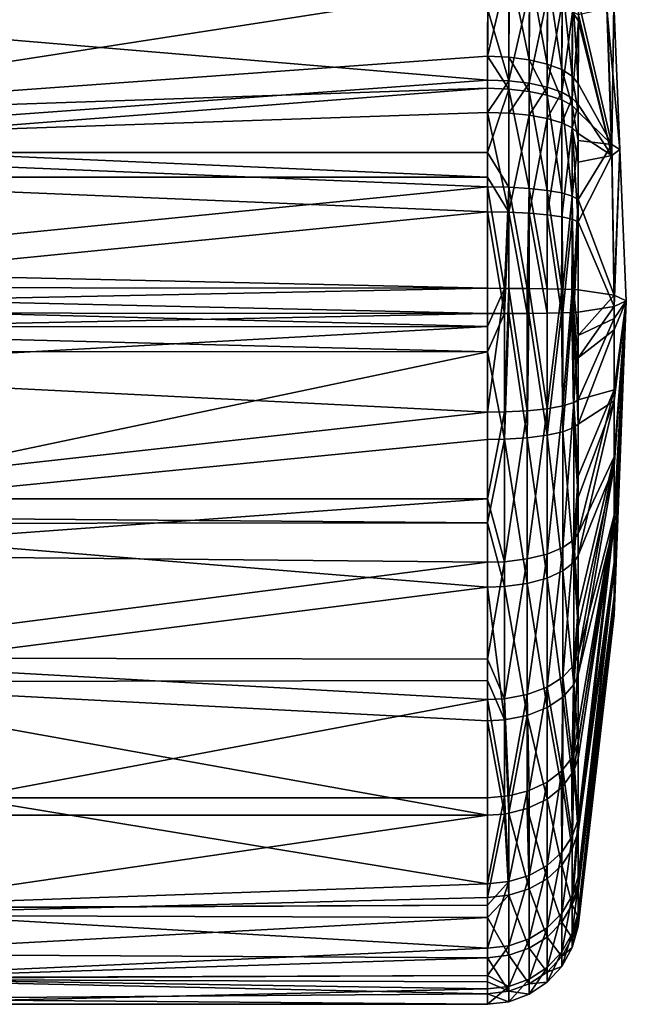
# Model space of a CAD drawing. Units: inches. Extents: x -24 to 231, y 0 to 436.
# Drawn here: x 73 to 93, y 47 to 79 of the extents above; entities that cross this region are included whole.
import ezdxf

# ---------------------------------------------------------------- set-up
doc = ezdxf.new("R2010")
doc.units = ezdxf.units.IN
doc.header["$MEASUREMENT"] = 0

msp = doc.modelspace()

# ---------------------------------------------------------------- linework, layer by layer
for points in [[(88.066, 80.262, -20.532), (88.77, 80.989, -20.111), (88.058, 78, -21.564)], [(88.058, 78, -21.564), (88.77, 80.989, -20.111), (88.759, 77.97, -21.486)], [(88.77, 80.989, -20.111), (89.422, 77.883, -21.257), (88.759, 77.97, -21.486)], [(88.77, 80.989, -20.111), (89.432, 80.868, -19.898), (89.422, 77.883, -21.257)], [(90.009, 77.745, -20.889), (89.422, 77.883, -21.257), (89.432, 80.868, -19.898)], [(90.009, 77.745, -20.889), (89.432, 80.868, -19.898), (90.018, 80.677, -19.556)], [(90.018, 80.677, -19.556), (90.488, 77.564, -20.402), (90.009, 77.745, -20.889)], [(90.018, 80.677, -19.556), (90.497, 80.426, -19.102), (90.488, 77.564, -20.402)], [(60.8, 80.262, -20.526), (88.066, 80.262, -20.532), (60.8, 76.033, -22.195)], [(60.8, 76.033, -22.195), (88.066, 80.262, -20.532), (88.058, 78, -21.564)], [(88.77, 80.26, 20.492), (88.066, 79.519, 20.888), (88.759, 77.194, 21.758)], [(89.432, 80.147, 20.275), (88.77, 80.26, 20.492), (88.759, 77.194, 21.758)], [(90.497, 80.426, -19.102), (90.832, 77.348, -19.824), (90.488, 77.564, -20.402)], [(90.497, 80.426, -19.102), (90.842, 80.128, -18.562), (90.832, 77.348, -19.824)], [(89.432, 80.147, 20.275), (88.759, 77.194, 21.758), (89.422, 77.116, 21.526)], [(90.018, 79.968, 19.926), (89.432, 80.147, 20.275), (89.422, 77.116, 21.526)], [(90.018, 79.968, 19.926), (89.422, 77.116, 21.526), (90.009, 76.991, 21.153)], [(90.497, 79.733, 19.464), (90.018, 79.968, 19.926), (90.009, 76.991, 21.153)], [(91.022, 77.111, -19.186), (90.832, 77.348, -19.824), (90.842, 80.128, -18.562)], [(91.022, 77.111, -19.186), (90.842, 80.128, -18.562), (91.032, 79.801, -17.967)], [(92.126, 75.118, -9.996), (91.032, 79.801, -17.967), (91.961, 79.894, -9.188)], [(92.187, 79.738, 0.175), (92.126, 75.118, -9.996), (91.961, 79.894, -9.188)], [(88.066, 79.519, 20.888), (60.8, 79.519, 20.882), (88.058, 77.221, 21.837)], [(88.058, 77.221, 21.837), (60.8, 79.519, 20.882), (60.8, 75.233, 22.397)], [(88.759, 77.194, 21.758), (88.066, 79.519, 20.888), (88.058, 77.221, 21.837)], [(90.497, 79.733, 19.464), (90.009, 76.991, 21.153), (90.488, 76.827, 20.66)], [(90.842, 79.456, 18.914), (90.497, 79.733, 19.464), (90.488, 76.827, 20.66)], [(92.126, 75.118, -9.996), (91.022, 77.111, -19.186), (91.032, 79.801, -17.967)], [(91.961, 79.558, 9.537), (91.034, 79.353, 18.188), (92.126, 74.756, 10.173)], [(92.187, 79.738, 0.175), (91.961, 79.558, 9.537), (92.389, 74.946, 0.089)], [(92.389, 74.946, 0.089), (91.961, 79.558, 9.537), (92.126, 74.756, 10.173)], [(92.389, 74.946, 0.089), (92.126, 75.118, -9.996), (92.187, 79.738, 0.175)], [(90.842, 79.456, 18.914), (90.488, 76.827, 20.66), (90.832, 76.632, 20.075)], [(91.032, 79.15, 18.307), (90.842, 79.456, 18.914), (90.832, 76.632, 20.075)], [(91.034, 79.353, 18.188), (90.842, 79.456, 18.914), (91.032, 79.15, 18.307)], [(92.126, 74.756, 10.173), (91.034, 79.353, 18.188), (91.032, 79.15, 18.307)], [(91.032, 79.15, 18.307), (90.832, 76.632, 20.075), (91.022, 76.418, 19.429)], [(92.126, 74.756, 10.173), (91.032, 79.15, 18.307), (91.022, 76.418, 19.429)], [(60.8, 76.033, -22.195), (88.058, 78, -21.564), (88.056, 76.952, -21.924)], [(88.758, 76.926, -21.845), (88.056, 76.952, -21.924), (88.058, 78, -21.564)], [(88.058, 78, -21.564), (88.759, 77.97, -21.486), (88.758, 76.926, -21.845)], [(88.759, 77.97, -21.486), (89.421, 76.851, -21.612), (88.758, 76.926, -21.845)], [(88.759, 77.97, -21.486), (89.422, 77.883, -21.257), (89.421, 76.851, -21.612)], [(90.008, 76.732, -21.237), (89.421, 76.851, -21.612), (89.422, 77.883, -21.257)], [(90.008, 76.732, -21.237), (89.422, 77.883, -21.257), (90.009, 77.745, -20.889)], [(90.009, 77.745, -20.889), (90.487, 76.574, -20.742), (90.008, 76.732, -21.237)], [(90.009, 77.745, -20.889), (90.488, 77.564, -20.402), (90.487, 76.574, -20.742)], [(90.488, 77.564, -20.402), (90.83, 76.387, -20.153), (90.487, 76.574, -20.742)], [(90.488, 77.564, -20.402), (90.832, 77.348, -19.824), (90.83, 76.387, -20.153)], [(91.02, 76.181, -19.504), (90.83, 76.387, -20.153), (90.832, 77.348, -19.824)], [(91.02, 76.181, -19.504), (90.832, 77.348, -19.824), (91.022, 77.111, -19.186)], [(88.058, 77.221, 21.837), (60.8, 75.233, 22.397), (88.056, 76.159, 22.16)], [(60.8, 76.033, -22.195), (88.056, 76.952, -21.924), (60.8, 74.854, -22.379)], [(60.8, 74.854, -22.379), (88.056, 76.952, -21.924), (88.055, 74.857, -22.426)], [(88.056, 76.952, -21.924), (88.758, 76.926, -21.845), (88.055, 74.857, -22.426)], [(88.759, 77.194, 21.758), (88.058, 77.221, 21.837), (88.056, 76.159, 22.16)], [(88.056, 76.159, 22.16), (88.758, 76.136, 22.08), (88.759, 77.194, 21.758)], [(89.422, 77.116, 21.526), (88.759, 77.194, 21.758), (88.758, 76.136, 22.08)], [(89.422, 77.116, 21.526), (88.758, 76.136, 22.08), (89.421, 76.069, 21.844)], [(90.009, 76.991, 21.153), (89.422, 77.116, 21.526), (89.421, 76.069, 21.844)], [(90.009, 76.991, 21.153), (89.421, 76.069, 21.844), (90.008, 75.963, 21.465)], [(90.488, 76.827, 20.66), (90.009, 76.991, 21.153), (90.008, 75.963, 21.465)], [(91.02, 76.181, -19.504), (91.022, 77.111, -19.186), (92.126, 75.118, -9.996)], [(88.055, 74.857, -22.426), (88.758, 76.926, -21.845), (88.757, 73.717, -22.613)], [(88.758, 76.926, -21.845), (89.42, 73.678, -22.371), (88.757, 73.717, -22.613)], [(88.758, 76.926, -21.845), (89.421, 76.851, -21.612), (89.42, 73.678, -22.371)], [(90.007, 73.614, -21.983), (89.42, 73.678, -22.371), (89.421, 76.851, -21.612)], [(90.007, 73.614, -21.983), (89.421, 76.851, -21.612), (90.008, 76.732, -21.237)], [(90.008, 76.732, -21.237), (90.486, 73.53, -21.47), (90.007, 73.614, -21.983)], [(90.488, 76.827, 20.66), (90.008, 75.963, 21.465), (90.487, 75.823, 20.965)], [(90.008, 76.732, -21.237), (90.487, 76.574, -20.742), (90.486, 73.53, -21.47)], [(90.832, 76.632, 20.075), (90.488, 76.827, 20.66), (90.487, 75.823, 20.965)], [(90.832, 76.632, 20.075), (90.487, 75.823, 20.965), (90.83, 75.658, 20.37)], [(91.022, 76.418, 19.429), (90.832, 76.632, 20.075), (90.83, 75.658, 20.37)], [(90.487, 76.574, -20.742), (90.83, 73.429, -20.861), (90.486, 73.53, -21.47)], [(90.487, 76.574, -20.742), (90.83, 76.387, -20.153), (90.83, 73.429, -20.861)], [(91.022, 76.418, 19.429), (90.83, 75.658, 20.37), (91.02, 75.475, 19.714)], [(91.02, 75.245, -19.728), (90.83, 73.429, -20.861), (90.83, 76.387, -20.153)], [(91.02, 75.245, -19.728), (90.83, 76.387, -20.153), (91.02, 76.181, -19.504)], [(91.022, 76.418, 19.429), (91.02, 75.475, 19.714), (92.126, 74.756, 10.173)], [(88.056, 76.159, 22.16), (60.8, 75.233, 22.397), (88.055, 74.049, 22.586)], [(88.757, 72.901, 22.732), (88.056, 76.159, 22.16), (88.055, 74.049, 22.586)], [(88.758, 76.136, 22.08), (88.056, 76.159, 22.16), (88.757, 72.901, 22.732)], [(89.421, 76.069, 21.844), (88.758, 76.136, 22.08), (88.757, 72.901, 22.732)], [(89.421, 76.069, 21.844), (88.757, 72.901, 22.732), (89.42, 72.87, 22.489)], [(90.008, 75.963, 21.465), (89.421, 76.069, 21.844), (89.42, 72.87, 22.489)], [(92.126, 75.118, -9.996), (91.02, 75.245, -19.728), (91.02, 76.181, -19.504)], [(90.008, 75.963, 21.465), (89.42, 72.87, 22.489), (90.007, 72.82, 22.099)], [(90.487, 75.823, 20.965), (90.008, 75.963, 21.465), (90.007, 72.82, 22.099)], [(90.487, 75.823, 20.965), (90.007, 72.82, 22.099), (90.486, 72.754, 21.583)], [(90.83, 75.658, 20.37), (90.487, 75.823, 20.965), (90.486, 72.754, 21.583)], [(90.83, 75.658, 20.37), (90.486, 72.754, 21.583), (90.83, 72.676, 20.971)], [(90.83, 72.676, 20.971), (91.019, 72.59, 20.296), (90.83, 75.658, 20.37)], [(90.83, 75.658, 20.37), (91.019, 72.59, 20.296), (91.02, 74.534, 19.904)], [(90.83, 75.658, 20.37), (91.02, 74.534, 19.904), (91.02, 75.475, 19.714)], [(92.126, 74.756, 10.173), (91.02, 75.475, 19.714), (91.02, 74.534, 19.904)], [(88.055, 74.049, 22.586), (60.8, 75.233, 22.397), (60.8, 74.048, 22.539)], [(91.019, 73.319, -20.189), (90.83, 73.429, -20.861), (91.02, 75.245, -19.728)], [(91.02, 75.245, -19.728), (92.126, 75.118, -9.996), (91.019, 73.319, -20.189)], [(91.019, 73.319, -20.189), (92.126, 75.118, -9.996), (92.199, 70.185, -10.321)], [(92.199, 70.185, -10.32), (92.199, 70.185, -10.321), (92.126, 75.118, -9.996)], [(92.389, 74.946, 0.089), (92.199, 70.185, -10.32), (92.126, 75.118, -9.996)], [(60.8, 74.854, -22.379), (88.055, 74.857, -22.426), (88.055, 73.731, -22.695)], [(60.8, 74.854, -22.379), (88.055, 73.731, -22.695), (60.8, 71.032, -22.977)], [(88.055, 74.857, -22.426), (88.757, 73.717, -22.613), (88.055, 73.731, -22.695)], [(91.019, 72.59, 20.296), (92.199, 69.815, 10.321), (92.126, 74.756, 10.173)], [(92.126, 74.756, 10.173), (91.02, 74.534, 19.904), (91.019, 72.59, 20.296)], [(92.389, 74.946, 0.089), (92.126, 74.756, 10.173), (92.199, 69.815, 10.32)], [(92.199, 69.815, 10.32), (92.126, 74.756, 10.173), (92.199, 69.815, 10.321)], [(92.599, 70), (92.199, 70.185, -10.32), (92.389, 74.946, 0.089)], [(92.199, 69.815, 10.32), (92.599, 70), (92.389, 74.946, 0.089)], [(88.055, 74.049, 22.586), (60.8, 74.048, 22.539), (88.055, 72.912, 22.815)], [(88.055, 72.912, 22.815), (60.8, 74.048, 22.539), (60.8, 70.207, 22.999)], [(88.757, 72.901, 22.732), (88.055, 74.049, 22.586), (88.055, 72.912, 22.815)], [(60.8, 71.032, -22.977), (88.055, 73.731, -22.695), (88.055, 70.412, -22.996)], [(88.055, 73.731, -22.695), (88.757, 73.717, -22.613), (88.617, 70.411, -22.93)], [(88.055, 73.731, -22.695), (88.617, 70.411, -22.93), (88.055, 70.412, -22.996)], [(88.757, 73.717, -22.613), (88.757, 70.41, -22.913), (88.617, 70.411, -22.93)], [(89.42, 73.678, -22.371), (89.354, 70.407, -22.692), (88.757, 73.717, -22.613)], [(88.757, 73.717, -22.613), (89.354, 70.407, -22.692), (88.757, 70.41, -22.913)], [(89.42, 73.678, -22.371), (89.42, 70.406, -22.668), (89.354, 70.407, -22.692)], [(90.007, 70.399, -22.275), (89.42, 73.678, -22.371), (90.007, 73.614, -21.983)], [(90.007, 70.399, -22.275), (89.42, 70.406, -22.668), (89.42, 73.678, -22.371)], [(90.007, 73.614, -21.983), (90.486, 73.53, -21.47), (90.486, 70.39, -21.755)], [(90.007, 73.614, -21.983), (90.486, 70.39, -21.755), (90.007, 70.399, -22.275)], [(90.486, 73.53, -21.47), (90.83, 73.429, -20.861), (90.52, 70.389, -21.693)], [(90.486, 73.53, -21.47), (90.52, 70.389, -21.693), (90.486, 70.39, -21.755)], [(90.83, 73.429, -20.861), (90.83, 70.379, -21.138), (90.52, 70.389, -21.693)], [(91.019, 73.319, -20.189), (90.867, 70.377, -21.002), (90.83, 73.429, -20.861)], [(90.83, 73.429, -20.861), (90.867, 70.377, -21.002), (90.83, 70.379, -21.138)], [(91.019, 73.319, -20.189), (91.02, 70.367, -20.457), (90.867, 70.377, -21.002)], [(91.019, 73.319, -20.189), (92.199, 70.185, -10.321), (91.02, 70.367, -20.457)], [(88.055, 72.912, 22.815), (60.8, 70.207, 22.999), (88.055, 69.587, 22.996)], [(88.618, 69.588, 22.943), (88.757, 72.901, 22.732), (88.055, 72.912, 22.815)], [(88.618, 69.588, 22.943), (88.055, 72.912, 22.815), (88.055, 69.587, 22.996)], [(88.752, 69.589, 22.899), (88.757, 72.901, 22.732), (88.618, 69.588, 22.943)], [(88.757, 72.901, 22.732), (88.752, 69.589, 22.899), (89.356, 69.593, 22.699)], [(89.42, 72.87, 22.489), (88.757, 72.901, 22.732), (89.356, 69.593, 22.699)], [(89.42, 72.87, 22.489), (89.356, 69.593, 22.699), (89.415, 69.593, 22.661)], [(89.42, 72.87, 22.489), (89.415, 69.593, 22.661), (90.007, 69.6, 22.275)], [(90.007, 72.82, 22.099), (89.42, 72.87, 22.489), (90.007, 69.6, 22.275)], [(90.007, 72.82, 22.099), (90.007, 69.6, 22.275), (90.479, 69.61, 21.749)], [(90.486, 72.754, 21.583), (90.007, 72.82, 22.099), (90.479, 69.61, 21.749)], [(90.486, 72.754, 21.583), (90.479, 69.61, 21.749), (90.526, 69.611, 21.697)], [(90.83, 72.676, 20.971), (90.486, 72.754, 21.583), (90.526, 69.611, 21.697)], [(90.83, 72.676, 20.971), (90.526, 69.611, 21.697), (90.816, 69.621, 21.131)], [(90.816, 69.621, 21.131), (90.88, 69.623, 21.005), (90.83, 72.676, 20.971)], [(90.83, 72.676, 20.971), (90.88, 69.623, 21.005), (91.019, 72.59, 20.296)], [(90.88, 69.623, 21.005), (91.02, 69.633, 20.457), (91.019, 72.59, 20.296)], [(91.02, 69.633, 20.457), (92.199, 69.815, 10.321), (91.019, 72.59, 20.296)], [(88.055, 70.412, -22.996), (60.836, 70.442, -22.996), (60.8, 71.032, -22.977)], [(60.8, 70.207, 22.999), (60.836, 69.616, 22.997), (88.055, 69.587, 22.996)], [(88.055, 70.412, -22.996), (60.943, 69.861, -23), (60.836, 70.442, -22.996)], [(88.055, 69.161, -22.908), (60.943, 69.861, -23), (88.055, 70.412, -22.996)], [(88.055, 69.161, -22.908), (88.055, 70.412, -22.996), (88.617, 70.411, -22.93)], [(88.617, 70.411, -22.93), (88.618, 66.372, -22.658), (88.055, 66.363, -22.711)], [(88.617, 70.411, -22.93), (88.055, 66.363, -22.711), (88.055, 69.161, -22.908)], [(88.757, 70.41, -22.913), (88.618, 66.372, -22.658), (88.617, 70.411, -22.93)], [(88.757, 70.41, -22.913), (89.356, 66.41, -22.418), (88.618, 66.372, -22.658)], [(89.354, 70.407, -22.692), (89.356, 66.41, -22.418), (88.757, 70.41, -22.913)], [(89.42, 70.406, -22.668), (89.356, 66.41, -22.418), (89.354, 70.407, -22.692)], [(89.42, 70.406, -22.668), (90.007, 66.477, -21.998), (89.356, 66.41, -22.418)], [(90.007, 70.399, -22.275), (90.007, 66.477, -21.998), (89.42, 70.406, -22.668)], [(90.486, 70.39, -21.755), (90.007, 66.477, -21.998), (90.007, 70.399, -22.275)], [(90.486, 70.39, -21.755), (90.526, 66.569, -21.428), (90.007, 66.477, -21.998)], [(90.52, 70.389, -21.693), (90.526, 66.569, -21.428), (90.486, 70.39, -21.755)], [(90.83, 70.379, -21.138), (90.526, 66.569, -21.428), (90.52, 70.389, -21.693)], [(90.83, 70.379, -21.138), (90.88, 66.678, -20.745), (90.526, 66.569, -21.428)], [(90.867, 70.377, -21.002), (90.88, 66.678, -20.745), (90.83, 70.379, -21.138)], [(91.02, 70.367, -20.457), (91.02, 68.873, -20.352), (90.867, 70.377, -21.002)], [(90.867, 70.377, -21.002), (91.02, 68.873, -20.352), (90.88, 66.678, -20.745)], [(92.199, 70.185, -10.321), (91.02, 68.873, -20.352), (91.02, 70.367, -20.457)], [(92.199, 70.185, -10.321), (92.199, 69.429, -10.306), (91.02, 68.873, -20.352)], [(92.599, 70), (92.199, 69.429, -10.306), (92.199, 70.185, -10.32)], [(92.199, 70.185, -10.32), (92.199, 69.429, -10.306), (92.199, 70.185, -10.321)], [(88.055, 69.161, -22.908), (61.116, 69.157, -22.962), (60.943, 69.861, -23)], [(92.599, 70), (92.199, 69.059, 10.279), (92.199, 66.737, 9.793)], [(92.599, 70), (92.199, 62.723, 7.321), (92.199, 61.244, 5.466)], [(92.599, 70), (92.199, 59.727, 1.002), (92.199, 59.769, -1.37)], [(92.599, 70), (92.199, 62.991, -7.577), (92.199, 64.906, -8.977)], [(92.599, 70), (92.199, 61.244, 5.466), (92.199, 60.227, 3.322)], [(92.199, 64.587, 8.789), (92.199, 62.723, 7.321), (92.599, 70)], [(92.599, 70), (92.199, 69.815, 10.32), (92.199, 69.059, 10.279)], [(92.199, 66.737, 9.793), (92.199, 64.587, 8.789), (92.599, 70)], [(92.199, 67.091, -9.904), (92.599, 70), (92.199, 64.906, -8.977)], [(92.199, 67.091, -9.904), (92.199, 69.429, -10.306), (92.599, 70)], [(92.199, 61.445, -5.776), (92.199, 62.991, -7.577), (92.599, 70)], [(92.199, 60.352, -3.67), (92.199, 61.445, -5.776), (92.599, 70)], [(92.199, 59.769, -1.37), (92.199, 60.352, -3.67), (92.599, 70)], [(92.199, 60.227, 3.322), (92.199, 59.727, 1.002), (92.599, 70)], [(88.055, 69.587, 22.996), (60.836, 69.616, 22.997), (60.943, 69.035, 22.98)], [(88.055, 69.587, 22.996), (60.943, 69.035, 22.98), (88.055, 68.34, 22.861)], [(88.055, 69.587, 22.996), (88.055, 68.34, 22.861), (88.618, 69.588, 22.943)], [(88.618, 69.588, 22.943), (88.055, 68.34, 22.861), (88.618, 65.477, 22.496)], [(88.618, 69.588, 22.943), (88.618, 65.477, 22.496), (88.752, 69.589, 22.899)], [(88.752, 69.589, 22.899), (88.618, 65.477, 22.496), (89.356, 65.525, 22.258)], [(88.752, 69.589, 22.899), (89.356, 65.525, 22.258), (89.356, 69.593, 22.699)], [(89.356, 69.593, 22.699), (89.356, 65.525, 22.258), (89.415, 69.593, 22.661)], [(89.415, 69.593, 22.661), (89.356, 65.525, 22.258), (90.007, 65.609, 21.841)], [(89.415, 69.593, 22.661), (90.007, 65.609, 21.841), (90.007, 69.6, 22.275)], [(90.007, 69.6, 22.275), (90.007, 65.609, 21.841), (90.479, 69.61, 21.749)], [(90.479, 69.61, 21.749), (90.007, 65.609, 21.841), (90.526, 65.723, 21.275)], [(90.479, 69.61, 21.749), (90.526, 65.723, 21.275), (90.526, 69.611, 21.697)], [(90.526, 69.611, 21.697), (90.526, 65.723, 21.275), (90.816, 69.621, 21.131)], [(90.816, 69.621, 21.131), (90.526, 65.723, 21.275), (90.88, 65.859, 20.597)], [(90.816, 69.621, 21.131), (90.88, 65.859, 20.597), (90.88, 69.623, 21.005)], [(91.02, 68.144, 20.295), (91.02, 69.633, 20.457), (90.88, 69.623, 21.005)], [(90.88, 69.623, 21.005), (90.88, 65.859, 20.597), (91.02, 65.967, 20.059)], [(90.88, 69.623, 21.005), (91.02, 65.967, 20.059), (91.02, 68.144, 20.295)], [(92.199, 69.059, 10.279), (92.199, 69.815, 10.321), (91.02, 68.144, 20.295)], [(91.02, 68.144, 20.295), (92.199, 69.815, 10.321), (91.02, 69.633, 20.457)], [(92.199, 69.059, 10.279), (92.199, 69.815, 10.32), (92.199, 69.815, 10.321)], [(91.02, 66.765, -20.203), (91.02, 68.873, -20.352), (92.199, 69.429, -10.306)], [(91.02, 66.765, -20.203), (92.199, 69.429, -10.306), (92.199, 67.091, -9.904)], [(88.055, 68.34, 22.861), (60.943, 69.035, 22.98), (61.114, 68.346, 22.857)], [(88.055, 69.161, -22.908), (61.478, 67.692, -22.884), (61.116, 69.157, -22.962)], [(88.055, 66.363, -22.711), (61.478, 67.692, -22.884), (88.055, 69.161, -22.908)], [(91.02, 65.967, 20.059), (92.199, 66.737, 9.793), (92.199, 69.059, 10.279)], [(91.02, 65.967, 20.059), (92.199, 69.059, 10.279), (91.02, 68.144, 20.295)], [(91.02, 68.873, -20.352), (91.02, 66.765, -20.203), (90.88, 66.678, -20.745)], [(88.055, 68.34, 22.861), (61.114, 68.346, 22.857), (62.45, 62.956, 21.895)], [(62.45, 62.956, 21.895), (88.055, 65.467, 22.549), (88.055, 68.34, 22.861)], [(88.055, 68.34, 22.861), (88.055, 65.467, 22.549), (88.618, 65.477, 22.496)], [(88.055, 66.363, -22.711), (62.501, 63.535, -21.889), (61.478, 67.692, -22.884)], [(92.199, 64.906, -8.977), (91.02, 62.398, -18.996), (92.199, 67.091, -9.904)], [(92.199, 67.091, -9.904), (91.02, 62.398, -18.996), (91.02, 64.266, -19.512)], [(92.199, 67.091, -9.904), (91.02, 64.266, -19.512), (91.02, 66.765, -20.203)], [(90.88, 66.678, -20.745), (90.88, 62.194, -19.505), (90.526, 61.937, -20.147)], [(90.88, 66.678, -20.745), (90.526, 61.937, -20.147), (90.526, 66.569, -21.428)], [(90.88, 66.678, -20.745), (91.02, 66.765, -20.203), (91.02, 64.266, -19.512)], [(91.02, 64.266, -19.512), (90.88, 62.194, -19.505), (90.88, 66.678, -20.745)], [(92.199, 66.737, 9.793), (91.02, 63.569, 19.294), (91.02, 61.676, 18.691)], [(91.02, 63.569, 19.294), (92.199, 66.737, 9.793), (91.02, 65.967, 20.059)], [(91.02, 61.676, 18.691), (92.199, 64.587, 8.789), (92.199, 66.737, 9.793)], [(88.055, 63.531, -21.928), (62.501, 63.535, -21.889), (88.055, 66.363, -22.711)], [(88.618, 66.372, -22.658), (88.618, 61.474, -21.304), (88.055, 63.531, -21.928)], [(88.618, 66.372, -22.658), (88.055, 63.531, -21.928), (88.055, 66.363, -22.711)], [(89.356, 66.41, -22.418), (89.356, 61.565, -21.078), (88.618, 61.474, -21.304)], [(89.356, 66.41, -22.418), (88.618, 61.474, -21.304), (88.618, 66.372, -22.658)], [(90.007, 66.477, -21.998), (90.007, 61.723, -20.684), (89.356, 61.565, -21.078)], [(90.007, 66.477, -21.998), (89.356, 61.565, -21.078), (89.356, 66.41, -22.418)], [(90.526, 66.569, -21.428), (90.526, 61.937, -20.147), (90.007, 61.723, -20.684)], [(90.526, 66.569, -21.428), (90.007, 61.723, -20.684), (90.007, 66.477, -21.998)], [(90.526, 61.172, 19.824), (90.526, 65.723, 21.275), (90.007, 65.609, 21.841)], [(90.88, 61.453, 19.192), (90.88, 65.859, 20.597), (90.526, 65.723, 21.275)], [(90.88, 61.453, 19.192), (90.526, 65.723, 21.275), (90.526, 61.172, 19.824)], [(91.02, 63.569, 19.294), (91.02, 65.967, 20.059), (90.88, 65.859, 20.597)], [(91.02, 63.569, 19.294), (90.88, 65.859, 20.597), (90.88, 61.453, 19.192)], [(62.45, 62.956, 21.895), (88.055, 62.748, 21.682), (88.055, 65.467, 22.549)], [(88.618, 65.477, 22.496), (88.055, 65.467, 22.549), (88.055, 62.748, 21.682)], [(88.618, 60.665, 20.962), (88.618, 65.477, 22.496), (88.055, 62.748, 21.682)], [(89.356, 60.764, 20.74), (89.356, 65.525, 22.258), (88.618, 65.477, 22.496)], [(89.356, 60.764, 20.74), (88.618, 65.477, 22.496), (88.618, 60.665, 20.962)], [(90.007, 60.937, 20.351), (90.007, 65.609, 21.841), (89.356, 65.525, 22.258)], [(90.007, 60.937, 20.351), (89.356, 65.525, 22.258), (89.356, 60.764, 20.74)], [(90.526, 61.172, 19.824), (90.007, 65.609, 21.841), (90.007, 60.937, 20.351)], [(92.199, 62.991, -7.577), (91.02, 58.404, -16.857), (92.199, 64.906, -8.977)], [(92.199, 64.906, -8.977), (91.02, 58.404, -16.857), (91.02, 59.959, -17.69)], [(92.199, 64.906, -8.977), (91.02, 59.959, -17.69), (91.02, 62.398, -18.996)], [(91.02, 61.676, 18.691), (91.02, 59.331, 17.319), (92.199, 64.587, 8.789)], [(91.02, 59.331, 17.319), (91.02, 57.789, 16.417), (92.199, 64.587, 8.789)], [(92.199, 64.587, 8.789), (91.02, 57.789, 16.417), (92.199, 62.723, 7.321)], [(91.02, 64.266, -19.512), (91.02, 62.398, -18.996), (90.88, 62.194, -19.505)], [(88.055, 63.531, -21.928), (62.953, 61.699, -21.45), (62.501, 63.535, -21.889)], [(88.055, 61.455, -21.354), (62.953, 61.699, -21.45), (88.055, 63.531, -21.928)], [(88.618, 61.474, -21.304), (88.055, 61.455, -21.354), (88.055, 63.531, -21.928)], [(90.88, 61.453, 19.192), (91.02, 61.676, 18.691), (91.02, 63.569, 19.294)], [(62.508, 62.721, 21.783), (88.055, 62.748, 21.682), (62.45, 62.956, 21.895)], [(91.02, 53.05, -11.46), (91.02, 55.551, -14.487), (92.199, 62.991, -7.577)], [(92.199, 62.991, -7.577), (91.02, 55.551, -14.487), (91.02, 56.141, -14.977)], [(92.199, 62.991, -7.577), (91.02, 56.141, -14.977), (91.02, 58.404, -16.857)], [(92.199, 61.445, -5.776), (91.02, 53.05, -11.46), (92.199, 62.991, -7.577)], [(62.508, 62.721, 21.783), (88.055, 60.643, 21.011), (88.055, 62.748, 21.682)], [(63.799, 57.542, 19.314), (88.055, 60.643, 21.011), (62.508, 62.721, 21.783)], [(88.618, 60.665, 20.962), (88.055, 62.748, 21.682), (88.055, 60.643, 21.011)], [(91.02, 57.789, 16.417), (91.02, 55.612, 14.47), (92.199, 62.723, 7.321)], [(91.02, 55.612, 14.47), (91.02, 55.041, 13.959), (92.199, 62.723, 7.321)], [(92.199, 62.723, 7.321), (91.02, 55.041, 13.959), (91.02, 52.65, 10.844)], [(92.199, 62.723, 7.321), (91.02, 52.65, 10.844), (92.199, 61.244, 5.466)], [(90.88, 62.194, -19.505), (90.88, 58.093, -17.309), (90.526, 57.701, -17.879)], [(90.88, 62.194, -19.505), (90.526, 57.701, -17.879), (90.526, 61.937, -20.147)], [(90.88, 62.194, -19.505), (91.02, 62.398, -18.996), (91.02, 59.959, -17.69)], [(91.02, 59.959, -17.69), (90.88, 58.093, -17.309), (90.88, 62.194, -19.505)], [(90.526, 61.937, -20.147), (90.526, 57.701, -17.879), (90.007, 57.374, -18.355)], [(90.526, 61.937, -20.147), (90.007, 57.374, -18.355), (90.007, 61.723, -20.684)], [(88.055, 61.455, -21.354), (63.777, 58.328, -19.599), (62.953, 61.699, -21.45)], [(89.356, 61.565, -21.078), (89.356, 57.133, -18.705), (88.618, 56.995, -18.906)], [(89.356, 61.565, -21.078), (88.618, 56.995, -18.906), (88.618, 61.474, -21.304)], [(90.007, 61.723, -20.684), (90.007, 57.374, -18.355), (89.356, 57.133, -18.705)], [(90.007, 61.723, -20.684), (89.356, 57.133, -18.705), (89.356, 61.565, -21.078)], [(91.02, 59.331, 17.319), (91.02, 61.676, 18.691), (90.88, 61.453, 19.192)], [(88.055, 58.292, -19.66), (63.777, 58.328, -19.599), (88.055, 61.455, -21.354)], [(88.618, 61.474, -21.304), (88.618, 56.995, -18.906), (88.055, 58.292, -19.66)], [(88.618, 61.474, -21.304), (88.055, 58.292, -19.66), (88.055, 61.455, -21.354)], [(90.526, 57.049, 17.412), (90.526, 61.172, 19.824), (90.007, 60.937, 20.351)], [(90.88, 57.462, 16.857), (90.88, 61.453, 19.192), (90.526, 61.172, 19.824)], [(90.88, 57.462, 16.857), (90.526, 61.172, 19.824), (90.526, 57.049, 17.412)], [(91.02, 59.331, 17.319), (90.88, 61.453, 19.192), (90.88, 57.462, 16.857)], [(91.02, 51.173, -8.012), (91.02, 53.044, -11.449), (92.199, 61.445, -5.776)], [(91.02, 53.044, -11.449), (91.02, 53.05, -11.46), (92.199, 61.445, -5.776)], [(92.199, 60.352, -3.67), (91.02, 51.173, -8.012), (92.199, 61.445, -5.776)], [(92.199, 60.227, 3.322), (92.199, 61.244, 5.466), (91.02, 50.898, 7.331)], [(92.199, 61.244, 5.466), (91.02, 52.65, 10.844), (91.02, 52.644, 10.833)], [(92.199, 61.244, 5.466), (91.02, 52.644, 10.833), (91.02, 50.898, 7.331)], [(90.007, 56.704, 17.876), (90.007, 60.937, 20.351), (89.356, 60.764, 20.74)], [(90.526, 57.049, 17.412), (90.007, 60.937, 20.351), (90.007, 56.704, 17.876)], [(63.799, 57.542, 19.314), (88.055, 57.595, 19.228), (88.055, 60.643, 21.011)], [(88.618, 56.305, 18.412), (88.618, 60.665, 20.962), (88.055, 60.643, 21.011)], [(88.618, 56.305, 18.412), (88.055, 60.643, 21.011), (88.055, 57.595, 19.228)], [(89.356, 56.451, 18.217), (89.356, 60.764, 20.74), (88.618, 60.665, 20.962)], [(89.356, 56.451, 18.217), (88.618, 60.665, 20.962), (88.618, 56.305, 18.412)], [(90.007, 56.704, 17.876), (89.356, 60.764, 20.74), (89.356, 56.451, 18.217)], [(91.02, 49.99, -4.268), (91.02, 50.935, -7.257), (92.199, 60.352, -3.67)], [(91.02, 50.935, -7.257), (91.02, 51.173, -8.012), (92.199, 60.352, -3.67)], [(92.199, 59.769, -1.37), (91.02, 49.99, -4.268), (92.199, 60.352, -3.67)], [(92.199, 60.227, 3.322), (91.02, 50.898, 7.331), (91.02, 50.687, 6.568)], [(91.02, 50.687, 6.568), (91.02, 49.849, 3.547), (92.199, 60.227, 3.322)], [(92.199, 60.227, 3.322), (91.02, 49.849, 3.547), (92.199, 59.727, 1.002)], [(91.02, 59.959, -17.69), (91.02, 58.404, -16.857), (90.88, 58.093, -17.309)], [(91.02, 49.811, -2.706), (92.199, 59.769, -1.37), (91.02, 49.543, -0.367)], [(91.02, 49.543, -0.367), (92.199, 59.769, -1.37), (92.199, 59.727, 1.002)], [(91.02, 49.811, -2.706), (91.02, 49.99, -4.268), (92.199, 59.769, -1.37)], [(91.02, 49.543, -0.367), (92.199, 59.727, 1.002), (91.02, 49.727, 1.979)], [(91.02, 49.727, 1.979), (92.199, 59.727, 1.002), (91.02, 49.849, 3.547)], [(90.88, 57.462, 16.857), (91.02, 57.789, 16.417), (91.02, 59.331, 17.319)], [(88.055, 58.292, -19.66), (88.055, 56.965, -18.95), (63.777, 58.328, -19.599)], [(63.777, 58.328, -19.599), (88.055, 56.965, -18.95), (70.955, 53.758, -16.285)], [(88.618, 56.995, -18.906), (88.055, 56.965, -18.95), (88.055, 58.292, -19.66)], [(90.867, 55.167, -14.872), (90.88, 58.093, -17.309), (91.02, 58.404, -16.857)], [(90.867, 55.167, -14.872), (91.02, 58.404, -16.857), (91.02, 56.141, -14.977)], [(90.83, 55.071, -14.969), (90.526, 57.701, -17.879), (90.88, 58.093, -17.309)], [(90.83, 55.071, -14.969), (90.88, 58.093, -17.309), (90.867, 55.167, -14.872)], [(90.486, 54.635, -15.406), (90.007, 57.374, -18.355), (90.526, 57.701, -17.879)], [(90.486, 54.635, -15.406), (90.526, 57.701, -17.879), (90.52, 54.678, -15.362)], [(90.52, 54.678, -15.362), (90.526, 57.701, -17.879), (90.83, 55.071, -14.969)], [(91.02, 55.612, 14.47), (91.02, 57.789, 16.417), (90.88, 57.462, 16.857)], [(88.055, 56.273, 18.455), (88.055, 57.595, 19.228), (63.799, 57.542, 19.314)], [(63.799, 57.542, 19.314), (70.955, 53.184, 15.691), (88.055, 53.184, 15.691)], [(63.799, 57.542, 19.314), (88.055, 53.184, 15.691), (88.055, 56.273, 18.455)], [(88.055, 57.595, 19.228), (88.055, 56.273, 18.455), (88.618, 56.305, 18.412)], [(89.42, 53.99, -16.052), (89.356, 57.133, -18.705), (90.007, 57.374, -18.355)], [(89.42, 53.99, -16.052), (90.007, 57.374, -18.355), (90.007, 54.268, -15.774)], [(90.007, 54.268, -15.774), (90.007, 57.374, -18.355), (90.486, 54.635, -15.406)], [(90.816, 54.548, 14.419), (90.88, 57.462, 16.857), (90.526, 57.049, 17.412)], [(90.88, 54.64, 14.333), (90.88, 57.462, 16.857), (90.816, 54.548, 14.419)], [(90.88, 54.64, 14.333), (91.02, 55.612, 14.47), (90.88, 57.462, 16.857)], [(88.617, 53.805, -16.238), (88.055, 56.965, -18.95), (88.618, 56.995, -18.906)], [(88.617, 53.805, -16.238), (88.618, 56.995, -18.906), (88.757, 53.817, -16.226)], [(88.757, 53.817, -16.226), (88.618, 56.995, -18.906), (89.356, 57.133, -18.705)], [(88.757, 53.817, -16.226), (89.356, 57.133, -18.705), (89.354, 53.973, -16.07)], [(89.354, 53.973, -16.07), (89.356, 57.133, -18.705), (89.42, 53.99, -16.052)], [(90.479, 54.096, 14.841), (90.526, 57.049, 17.412), (90.007, 56.704, 17.876)], [(90.526, 54.134, 14.805), (90.526, 57.049, 17.412), (90.479, 54.096, 14.841)], [(90.816, 54.548, 14.419), (90.526, 57.049, 17.412), (90.526, 54.134, 14.805)], [(88.055, 56.965, -18.95), (88.055, 53.758, -16.285), (70.955, 53.758, -16.285)], [(88.055, 53.758, -16.285), (88.055, 56.965, -18.95), (88.617, 53.805, -16.238)], [(90.007, 53.712, 15.199), (90.007, 56.704, 17.876), (89.356, 56.451, 18.217)], [(90.479, 54.096, 14.841), (90.007, 56.704, 17.876), (90.007, 53.712, 15.199)], [(88.752, 53.255, 15.625), (89.356, 56.451, 18.217), (88.618, 56.305, 18.412)], [(89.356, 53.401, 15.489), (89.356, 56.451, 18.217), (88.752, 53.255, 15.625)], [(90.007, 53.712, 15.199), (89.356, 56.451, 18.217), (89.356, 53.401, 15.489)], [(88.618, 53.223, 15.655), (88.618, 56.305, 18.412), (88.055, 56.273, 18.455)], [(88.618, 53.223, 15.655), (88.055, 56.273, 18.455), (88.055, 53.184, 15.691)], [(88.752, 53.255, 15.625), (88.618, 56.305, 18.412), (88.618, 53.223, 15.655)], [(91.02, 56.141, -14.977), (91.02, 55.551, -14.487), (90.867, 55.167, -14.872)], [(91.02, 53.05, -11.46), (90.867, 55.167, -14.872), (91.02, 55.551, -14.487)], [(91.02, 55.041, 13.959), (91.02, 55.612, 14.47), (90.88, 54.64, 14.333)], [(90.83, 52.486, -11.841), (90.52, 54.678, -15.362), (90.83, 55.071, -14.969)], [(90.83, 52.486, -11.841), (90.83, 55.071, -14.969), (90.867, 55.167, -14.872)], [(91.02, 53.05, -11.46), (90.83, 52.486, -11.841), (90.867, 55.167, -14.872)], [(90.88, 54.64, 14.333), (91.02, 52.65, 10.844), (91.02, 55.041, 13.959)], [(90.007, 51.544, -12.478), (90.007, 54.268, -15.774), (90.486, 54.635, -15.406)], [(90.007, 51.544, -12.478), (90.486, 54.635, -15.406), (90.486, 51.975, -12.187)], [(90.486, 51.975, -12.187), (90.486, 54.635, -15.406), (90.52, 54.678, -15.362)], [(90.486, 51.975, -12.187), (90.52, 54.678, -15.362), (90.83, 52.486, -11.841)], [(90.526, 54.134, 14.805), (90.83, 52.073, 11.205), (90.816, 54.548, 14.419)], [(90.816, 54.548, 14.419), (90.83, 52.073, 11.205), (90.88, 54.64, 14.333)], [(90.88, 54.64, 14.333), (90.83, 52.073, 11.205), (91.02, 52.65, 10.844)], [(89.42, 51.218, -12.699), (89.42, 53.99, -16.052), (90.007, 54.268, -15.774)], [(89.42, 51.218, -12.699), (90.007, 54.268, -15.774), (90.007, 51.544, -12.478)], [(90.007, 53.712, 15.199), (90.486, 51.549, 11.533), (90.479, 54.096, 14.841)], [(90.479, 54.096, 14.841), (90.486, 51.549, 11.533), (90.526, 54.134, 14.805)], [(90.526, 54.134, 14.805), (90.486, 51.549, 11.533), (90.83, 52.073, 11.205)], [(88.055, 53.758, -16.285), (88.617, 53.805, -16.238), (88.055, 50.946, -12.883)], [(88.055, 50.946, -12.883), (88.617, 53.805, -16.238), (88.757, 51.015, -12.836)], [(88.617, 53.805, -16.238), (88.757, 53.817, -16.226), (88.757, 51.015, -12.836)], [(88.757, 51.015, -12.836), (88.757, 53.817, -16.226), (89.354, 53.973, -16.07)], [(88.757, 51.015, -12.836), (89.354, 53.973, -16.07), (89.42, 51.218, -12.699)], [(89.354, 53.973, -16.07), (89.42, 53.99, -16.052), (89.42, 51.218, -12.699)], [(88.055, 50.946, -12.883), (65.76, 50.163, -11.635), (70.955, 53.758, -16.285)], [(88.055, 50.946, -12.883), (70.955, 53.758, -16.285), (88.055, 53.758, -16.285)], [(89.356, 53.401, 15.489), (90.007, 51.108, 11.808), (90.007, 53.712, 15.199)], [(90.007, 53.712, 15.199), (90.007, 51.108, 11.808), (90.486, 51.549, 11.533)], [(88.055, 50.496, 12.191), (88.055, 53.184, 15.691), (65.72, 49.921, 10.825)], [(65.72, 49.921, 10.825), (88.055, 53.184, 15.691), (70.955, 53.184, 15.691)], [(88.055, 53.184, 15.691), (88.055, 50.496, 12.191), (88.618, 53.223, 15.655)], [(88.618, 53.223, 15.655), (88.055, 50.496, 12.191), (88.757, 50.567, 12.146)], [(88.618, 53.223, 15.655), (88.757, 50.567, 12.146), (88.752, 53.255, 15.625)], [(88.752, 53.255, 15.625), (89.42, 50.775, 12.017), (89.356, 53.401, 15.489)], [(88.752, 53.255, 15.625), (88.757, 50.567, 12.146), (89.42, 50.775, 12.017)], [(89.356, 53.401, 15.489), (89.42, 50.775, 12.017), (90.007, 51.108, 11.808)], [(91.02, 53.044, -11.449), (90.83, 52.486, -11.841), (91.02, 53.05, -11.46)], [(91.02, 51.173, -8.012), (90.83, 50.547, -8.278), (91.02, 53.044, -11.449)], [(91.02, 53.044, -11.449), (90.83, 50.547, -8.278), (90.83, 52.486, -11.841)], [(90.486, 49.979, -8.52), (90.486, 51.975, -12.187), (90.83, 52.486, -11.841)], [(90.486, 49.979, -8.52), (90.83, 52.486, -11.841), (90.83, 50.547, -8.278)], [(90.83, 52.073, 11.205), (91.02, 52.644, 10.833), (91.02, 52.65, 10.844)], [(90.83, 50.262, 7.575), (91.02, 50.898, 7.331), (91.02, 52.644, 10.833)], [(90.83, 52.073, 11.205), (90.83, 50.262, 7.575), (91.02, 52.644, 10.833)], [(90.007, 49.501, -8.723), (90.007, 51.544, -12.478), (90.486, 51.975, -12.187)], [(90.007, 49.501, -8.723), (90.486, 51.975, -12.187), (90.486, 49.979, -8.52)], [(90.486, 51.549, 11.533), (90.83, 50.262, 7.575), (90.83, 52.073, 11.205)], [(89.42, 49.139, -8.877), (89.42, 51.218, -12.699), (90.007, 51.544, -12.478)], [(89.42, 49.139, -8.877), (90.007, 51.544, -12.478), (90.007, 49.501, -8.723)], [(90.007, 51.108, 11.808), (90.486, 49.686, 7.796), (90.486, 51.549, 11.533)], [(90.486, 51.549, 11.533), (90.486, 49.686, 7.796), (90.83, 50.262, 7.575)], [(88.757, 48.913, -8.973), (88.757, 51.015, -12.836), (89.42, 51.218, -12.699)], [(88.757, 48.913, -8.973), (89.42, 51.218, -12.699), (89.42, 49.139, -8.877)], [(88.055, 50.244, -11.591), (65.76, 50.163, -11.635), (88.055, 50.946, -12.883)], [(88.055, 50.946, -12.883), (88.757, 51.015, -12.836), (88.055, 50.244, -11.591)], [(88.055, 50.244, -11.591), (88.757, 51.015, -12.836), (88.055, 48.837, -9.006)], [(88.055, 48.837, -9.006), (88.757, 51.015, -12.836), (88.757, 48.913, -8.973)], [(89.42, 50.775, 12.017), (90.007, 49.201, 7.982), (90.007, 51.108, 11.808)], [(90.007, 51.108, 11.808), (90.007, 49.201, 7.982), (90.486, 49.686, 7.796)], [(90.83, 50.547, -8.278), (91.02, 51.173, -8.012), (91.02, 50.935, -7.257)], [(90.83, 49.324, -4.41), (90.83, 50.547, -8.278), (91.02, 50.935, -7.257)], [(90.83, 49.324, -4.41), (91.02, 50.935, -7.257), (91.02, 49.99, -4.268)], [(91.02, 50.687, 6.568), (91.02, 50.898, 7.331), (90.83, 50.262, 7.575)], [(88.757, 50.567, 12.146), (88.055, 50.496, 12.191), (88.055, 49.84, 10.875)], [(88.055, 49.84, 10.875), (88.757, 48.605, 8.211), (88.757, 50.567, 12.146)], [(88.757, 50.567, 12.146), (89.42, 48.834, 8.123), (89.42, 50.775, 12.017)], [(88.757, 50.567, 12.146), (88.757, 48.605, 8.211), (89.42, 48.834, 8.123)], [(89.42, 50.775, 12.017), (89.42, 48.834, 8.123), (90.007, 49.201, 7.982)], [(90.486, 48.72, -4.539), (90.486, 49.979, -8.52), (90.83, 50.547, -8.278)], [(90.486, 48.72, -4.539), (90.83, 50.547, -8.278), (90.83, 49.324, -4.41)], [(90.83, 50.262, 7.575), (91.02, 49.849, 3.547), (91.02, 50.687, 6.568)], [(65.72, 49.921, 10.825), (88.055, 49.84, 10.875), (88.055, 50.496, 12.191)], [(88.055, 50.244, -11.591), (65.766, 50.139, -11.599), (65.76, 50.163, -11.635)], [(88.055, 48.837, -9.006), (65.766, 50.139, -11.599), (88.055, 50.244, -11.591)], [(90.486, 49.686, 7.796), (90.83, 49.179, 3.665), (90.83, 50.262, 7.575)], [(90.83, 50.262, 7.575), (90.83, 49.179, 3.665), (91.02, 49.849, 3.547)], [(66.047, 48.639, 8.527), (88.055, 49.84, 10.875), (65.72, 49.921, 10.825)], [(88.055, 48.837, -9.006), (66.304, 47.864, -6.226), (65.766, 50.139, -11.599)], [(90.007, 48.212, -4.647), (90.007, 49.501, -8.723), (90.486, 49.979, -8.52)], [(90.007, 48.212, -4.647), (90.486, 49.979, -8.52), (90.486, 48.72, -4.539)], [(90.83, 49.324, -4.41), (91.02, 49.99, -4.268), (91.02, 49.811, -2.706)], [(66.047, 48.639, 8.527), (88.055, 48.527, 8.241), (88.055, 49.84, 10.875)], [(88.055, 49.84, 10.875), (88.055, 48.527, 8.241), (88.757, 48.605, 8.211)], [(90.007, 49.201, 7.982), (90.486, 48.571, 3.772), (90.486, 49.686, 7.796)], [(90.486, 49.686, 7.796), (90.486, 48.571, 3.772), (90.83, 49.179, 3.665)], [(91.02, 49.727, 1.979), (91.02, 49.849, 3.547), (90.83, 49.179, 3.665)], [(90.83, 48.862, -0.379), (90.83, 49.324, -4.41), (91.02, 49.811, -2.706)], [(90.83, 48.862, -0.379), (91.02, 49.811, -2.706), (91.02, 49.543, -0.367)], [(90.83, 49.179, 3.665), (91.02, 49.543, -0.367), (91.02, 49.727, 1.979)], [(89.42, 47.827, -4.729), (89.42, 49.139, -8.877), (90.007, 49.501, -8.723)], [(89.42, 47.827, -4.729), (90.007, 49.501, -8.723), (90.007, 48.212, -4.647)], [(90.486, 48.245, -0.39), (90.486, 48.72, -4.539), (90.83, 49.324, -4.41)], [(90.486, 48.245, -0.39), (90.83, 49.324, -4.41), (90.83, 48.862, -0.379)], [(90.83, 49.179, 3.665), (90.83, 48.862, -0.379), (91.02, 49.543, -0.367)], [(88.757, 47.587, -4.78), (88.757, 48.913, -8.973), (89.42, 49.139, -8.877)], [(88.757, 47.587, -4.78), (89.42, 49.139, -8.877), (89.42, 47.827, -4.729)], [(89.42, 48.834, 8.123), (90.007, 48.059, 3.862), (90.007, 49.201, 7.982)], [(90.007, 49.201, 7.982), (90.007, 48.059, 3.862), (90.486, 48.571, 3.772)], [(90.486, 48.571, 3.772), (90.83, 48.862, -0.379), (90.83, 49.179, 3.665)], [(66.261, 47.829, 5.383), (88.055, 48.527, 8.241), (66.047, 48.639, 8.527)], [(88.055, 47.949, -6.199), (66.304, 47.864, -6.226), (88.055, 48.837, -9.006)], [(88.055, 47.949, -6.199), (88.055, 48.837, -9.006), (88.757, 48.913, -8.973)], [(88.055, 47.949, -6.199), (88.757, 48.913, -8.973), (88.757, 47.587, -4.78)], [(88.757, 48.605, 8.211), (89.42, 47.672, 3.93), (89.42, 48.834, 8.123)], [(89.42, 48.834, 8.123), (89.42, 47.672, 3.93), (90.007, 48.059, 3.862)], [(90.007, 47.725, -0.4), (90.007, 48.212, -4.647), (90.486, 48.72, -4.539)], [(90.007, 47.725, -0.4), (90.486, 48.72, -4.539), (90.486, 48.245, -0.39)], [(90.486, 48.571, 3.772), (90.486, 48.245, -0.39), (90.83, 48.862, -0.379)], [(66.261, 47.829, 5.383), (88.055, 47.741, 5.404), (88.055, 48.527, 8.241)], [(88.055, 48.527, 8.241), (88.757, 47.43, 3.973), (88.757, 48.605, 8.211)], [(88.055, 47.741, 5.404), (88.757, 47.43, 3.973), (88.055, 48.527, 8.241)], [(88.757, 48.605, 8.211), (88.757, 47.43, 3.973), (89.42, 47.672, 3.93)], [(90.007, 48.059, 3.862), (90.486, 48.245, -0.39), (90.486, 48.571, 3.772)], [(89.42, 47.332, -0.407), (89.42, 47.827, -4.729), (90.007, 48.212, -4.647)], [(89.42, 47.332, -0.407), (90.007, 48.212, -4.647), (90.007, 47.725, -0.4)], [(89.42, 47.672, 3.93), (90.007, 47.725, -0.4), (90.007, 48.059, 3.862)], [(90.007, 48.059, 3.862), (90.007, 47.725, -0.4), (90.486, 48.245, -0.39)], [(66.433, 47.178, 2.858), (88.055, 47.348, 3.987), (66.261, 47.829, 5.383)], [(88.055, 47.348, 3.987), (88.055, 47.741, 5.404), (66.261, 47.829, 5.383)], [(88.055, 47.949, -6.199), (66.308, 47.847, -6.186), (66.304, 47.864, -6.226)], [(88.055, 47.506, -4.798), (66.308, 47.847, -6.186), (88.055, 47.949, -6.199)], [(88.055, 47.506, -4.798), (66.491, 47.004, -0.413), (66.308, 47.847, -6.186)], [(88.757, 47.587, -4.78), (88.055, 47.506, -4.798), (88.055, 47.949, -6.199)], [(88.055, 47.741, 5.404), (88.055, 47.348, 3.987), (88.757, 47.43, 3.973)], [(88.757, 47.087, -0.411), (88.757, 47.587, -4.78), (89.42, 47.827, -4.729)], [(88.757, 47.087, -0.411), (89.42, 47.827, -4.729), (89.42, 47.332, -0.407)], [(88.757, 47.43, 3.973), (89.42, 47.332, -0.407), (89.42, 47.672, 3.93)], [(89.42, 47.672, 3.93), (89.42, 47.332, -0.407), (90.007, 47.725, -0.4)], [(66.433, 47.178, 2.858), (88.055, 47.004, -0.413), (88.055, 47.348, 3.987)], [(88.055, 47.004, -0.413), (66.491, 47.004, -0.413), (88.055, 47.506, -4.798)], [(88.055, 47.004, -0.413), (88.055, 47.506, -4.798), (88.757, 47.587, -4.78)], [(88.055, 47.004, -0.413), (88.757, 47.587, -4.78), (88.757, 47.087, -0.411)], [(88.055, 47.348, 3.987), (88.757, 47.087, -0.411), (88.757, 47.43, 3.973)], [(88.055, 47.348, 3.987), (88.055, 47.004, -0.413), (88.757, 47.087, -0.411)], [(88.757, 47.43, 3.973), (88.757, 47.087, -0.411), (89.42, 47.332, -0.407)], [(66.491, 47.004, -0.413), (88.055, 47.004, -0.413), (66.433, 47.178, 2.858)]]:
    msp.add_3dface(points)

doc.saveas('drawing.dxf')
